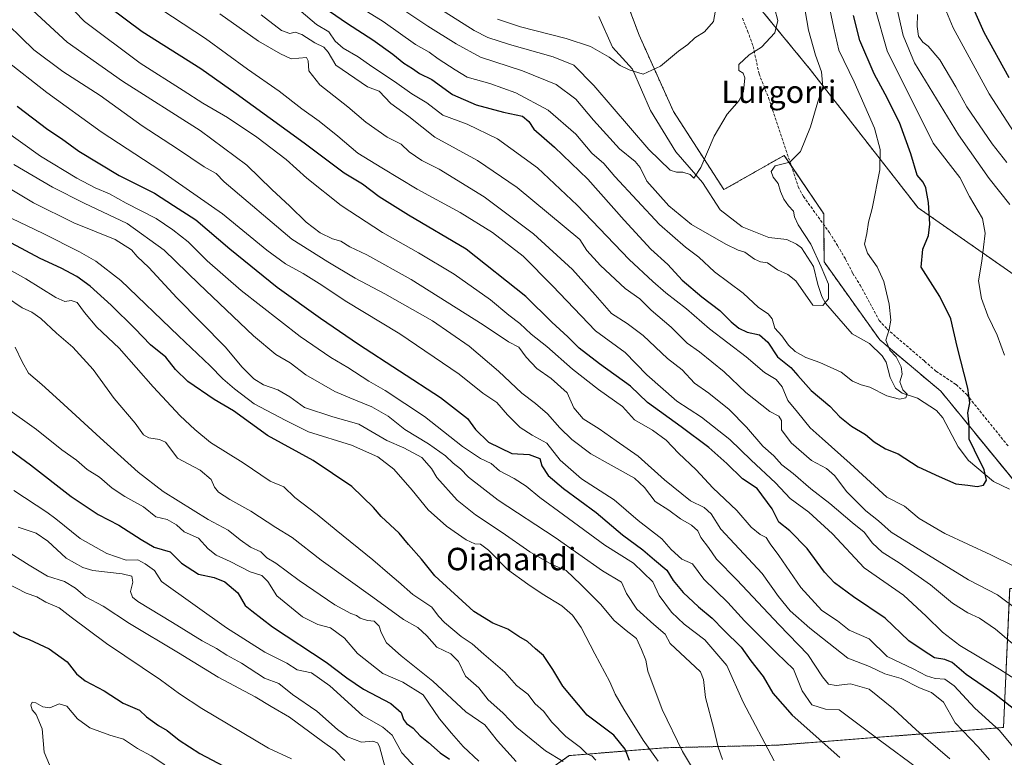
# Model space of a CAD drawing. Units: metres. Extents: x 617406 to 620849, y 4745627 to 4748000.
# Drawn here: x 618953 to 619304, y 4747100 to 4747363 of the extents above; entities that cross this region are included whole.
import ezdxf
from ezdxf.enums import TextEntityAlignment as Align

# ---------------------------------------------------------------- set-up
doc = ezdxf.new("R2010")
doc.units = ezdxf.units.M
doc.header["$MEASUREMENT"] = 0
doc.linetypes.add('TRAZOS', pattern=[0.75, 0.5, -0.25])
doc.linetypes.add('TRAZOSX2', pattern=[1.5, 1, -0.5])
for name, color, linetype, lineweight in [('Arbolado forestal', 92, 'TRAZOS', 0), ('Arbolado forestal CxS', 92, 'Continuous', 0), ('Corriente natural lineal', 142, 'Continuous', 13), ('Curva de nivel maestra', 36, 'Continuous', 30), ('Curva de nivel normal', 36, 'Continuous', 0), ('Pastizal CxS', 92, 'Continuous', 0), ('Senda', 19, 'TRAZOSX2', 0), ('Texto cartográfico', 19, 'Continuous', 0)]:
    doc.layers.add(name, color=color, linetype=linetype, lineweight=lineweight)
doc.styles.add('Arial', font='txt', dxfattribs={"height": 0.2})

# ---------------------------------------------------------------- blocks, each defined once
blk = doc.blocks.new('*U163')
at = {"layer": 'Curva de nivel normal', "color": 36, "linetype": 'Continuous', "lineweight": 0}
blk.add_polyline3d([(618951.04, 4747194.86, 730), (618962.82, 4747187.18, 730), (618965.98, 4747184.8, 730), (618974.66, 4747177.74, 730), (618984.18, 4747172.49, 730), (618991.12, 4747170.06, 730), (618995.2, 4747170.18, 730), (618997.86, 4747168.74, 730), (619001.25, 4747166.36, 730), (619003.72, 4747162.47, 730), (619026.94, 4747145.98, 730), (619040.55, 4747137.27, 730), (619048.47, 4747133.33, 730), (619052.12, 4747130.96, 730), (619057.18, 4747129.92, 730), (619063.78, 4747125.3, 730), (619075.46, 4747114.62, 730), (619082.61, 4747110.46, 730), (619085.96, 4747107.7, 730), (619089.44, 4747101.31, 730), (619096.02, 4747094.38, 730)], dxfattribs=at)
blk = doc.blocks.new('*U165')
at = {"layer": 'Curva de nivel normal', "color": 36, "linetype": 'Continuous', "lineweight": 0}
blk.add_polyline3d([(619084.49, 4747370.08, 615), (619098.73, 4747360.44, 615), (619108.8, 4747354.2, 615), (619117.47, 4747349.45, 615), (619132.47, 4747344.52, 615), (619144.52, 4747339.64, 615), (619151.56, 4747334.48, 615), (619157.88, 4747326.96, 615), (619167.07, 4747316.71, 615), (619172.73, 4747312.22, 615), (619174.46, 4747310.08, 615), (619176.86, 4747305.23, 615), (619184.7, 4747296.39, 615), (619192.82, 4747289.82, 615), (619205.05, 4747282.77, 615), (619209.44, 4747280.66, 615), (619211.84, 4747279.9, 615), (619215.29, 4747277.36, 615), (619217.39, 4747276.47, 615), (619219.85, 4747276.06, 615), (619223.49, 4747273.66, 615), (619227.14, 4747271.96, 615), (619229.97, 4747269.62, 615), (619236.08, 4747260.96, 615), (619239.62, 4747260.86, 615), (619241.62, 4747263.22, 615), (619241.61, 4747268.48, 615), (619239.02, 4747274.64, 615), (619235.39, 4747282.71, 615), (619230.89, 4747289.61, 615), (619229.53, 4747292.55, 615), (619229.22, 4747294.51, 615), (619227.37, 4747296.42, 615), (619225.72, 4747298.8, 615), (619224.58, 4747301.56, 615), (619223.72, 4747304.39, 615), (619221.89, 4747306.6, 615), (619221.24, 4747308.62, 615), (619222.59, 4747310.64, 615), (619227.86, 4747312.03, 615), (619231.65, 4747315.84, 615), (619235.23, 4747324.58, 615), (619237.9, 4747333.55, 615), (619239.63, 4747338.88, 615), (619239.21, 4747344.22, 615), (619237.05, 4747350.13, 615), (619234.59, 4747359.05, 615), (619233.4, 4747365.94, 615)], dxfattribs=at)
blk = doc.blocks.new('*U170')
at = {"layer": 'Curva de nivel normal', "color": 36, "linetype": 'Continuous', "lineweight": 0}
blk.add_polyline3d([(619273.39, 4747095.86, 670), (619260.24, 4747105.65, 670), (619245.47, 4747116.71, 670), (619240.63, 4747116.89, 670), (619235.74, 4747118.52, 670), (619232.3, 4747123.47, 670), (619229.14, 4747131.14, 670), (619223.21, 4747136.86, 670), (619211.72, 4747148.4, 670), (619205.8, 4747154.93, 670), (619197.14, 4747163.31, 670), (619193.14, 4747168.74, 670), (619189.39, 4747170.47, 670), (619185.56, 4747173.84, 670), (619182.25, 4747177.66, 670), (619173.75, 4747184.17, 670), (619165.14, 4747191.55, 670), (619153.53, 4747199.12, 670), (619145.96, 4747205.73, 670), (619141.18, 4747211.78, 670), (619135.89, 4747214.66, 670), (619131.65, 4747217.41, 670), (619127.1, 4747221.91, 670), (619123.3, 4747226.33, 670), (619118.39, 4747229.61, 670), (619109.86, 4747236.42, 670), (619088.72, 4747250.8, 670), (619069.18, 4747262.49, 670), (619060.89, 4747268.1, 670), (619054.2, 4747272.32, 670), (619047.9, 4747275.71, 670), (619041.29, 4747280.58, 670), (619025.46, 4747293.54, 670), (619003.46, 4747308.88, 670), (618982.12, 4747322.86, 670), (618962.76, 4747336.84, 670), (618947.94, 4747348.45, 670)], dxfattribs=at)
blk = doc.blocks.new('*U174')
at = {"layer": 'Curva de nivel normal', "color": 36, "linetype": 'Continuous', "lineweight": 0}
blk.add_polyline3d([(618947.91, 4747224.58, 720), (618959.11, 4747216.62, 720), (618968.14, 4747209.45, 720), (618973.32, 4747205.7, 720), (618977.2, 4747202.43, 720), (618981.54, 4747199.66, 720), (618986.06, 4747195.73, 720), (618990.64, 4747192.72, 720), (618997.33, 4747189.1, 720), (619001.64, 4747185.48, 720), (619005.71, 4747184.52, 720), (619009.1, 4747182.68, 720), (619011.77, 4747180.23, 720), (619016.87, 4747177.96, 720), (619020.34, 4747174.09, 720), (619023.21, 4747171.88, 720), (619028.14, 4747169.57, 720), (619035.29, 4747165.96, 720), (619039.55, 4747164.63, 720), (619041.69, 4747162.44, 720), (619044.9, 4747157.31, 720), (619054.06, 4747149.86, 720), (619059.52, 4747147.12, 720), (619064, 4747145.93, 720), (619068.93, 4747142.29, 720), (619073.67, 4747136.73, 720), (619082.61, 4747129.66, 720), (619089.8, 4747126.51, 720), (619097.08, 4747122.03, 720), (619102.88, 4747113.46, 720), (619107.15, 4747108.4, 720), (619111.38, 4747103.68, 720), (619116.87, 4747098.34, 720)], dxfattribs=at)
blk = doc.blocks.new('*U177')
at = {"layer": 'Curva de nivel normal', "color": 36, "linetype": 'Continuous', "lineweight": 0}
blk.add_polyline3d([(619307.31, 4747103.77, 655), (619302.64, 4747109.36, 655), (619293.86, 4747117.32, 655), (619286.54, 4747125.26, 655), (619283.15, 4747127.66, 655), (619279.74, 4747127.92, 655), (619276.61, 4747128.82, 655), (619272.13, 4747131.15, 655), (619262.6, 4747135.68, 655), (619256.2, 4747141.97, 655), (619249.06, 4747145.15, 655), (619244.82, 4747148.39, 655), (619239.24, 4747152.1, 655), (619231.79, 4747160.31, 655), (619223.95, 4747171.7, 655), (619220.81, 4747175.89, 655), (619219.42, 4747178.2, 655), (619217.28, 4747179.17, 655), (619214.08, 4747181.86, 655), (619209.02, 4747187.79, 655), (619200.41, 4747195.92, 655), (619194.49, 4747202.26, 655), (619188.14, 4747208.22, 655), (619183.78, 4747212.83, 655), (619178.88, 4747216.38, 655), (619172.47, 4747220.1, 655), (619168.14, 4747224.85, 655), (619159.66, 4747230.94, 655), (619150.37, 4747238.17, 655), (619141.22, 4747246.3, 655), (619135.56, 4747250.7, 655), (619131.54, 4747254.5, 655), (619127.67, 4747257.47, 655), (619121.12, 4747262.87, 655), (619108.08, 4747272.04, 655), (619095.43, 4747279.72, 655), (619082.56, 4747286.86, 655), (619067.74, 4747296.49, 655), (619055.59, 4747306.34, 655), (619048.13, 4747313, 655), (619037.7, 4747320.93, 655), (619027.22, 4747327.89, 655), (619018.41, 4747333.05, 655), (619011.42, 4747337.59, 655), (618996.11, 4747347.32, 655), (618976.18, 4747362.19, 655), (618962.06, 4747376.95, 655)], dxfattribs=at)
blk = doc.blocks.new('*U180')
at = {"layer": 'Curva de nivel normal', "color": 36, "linetype": 'Continuous', "lineweight": 0}
blk.add_polyline3d([(618944.36, 4747365.35, 665), (618958.14, 4747352.1, 665), (618968.54, 4747344.29, 665), (618981.76, 4747335.76, 665), (618996.84, 4747324.95, 665), (619009.45, 4747316.79, 665), (619018.96, 4747310.38, 665), (619023.15, 4747308, 665), (619026.11, 4747304.96, 665), (619050.22, 4747284.56, 665), (619063.04, 4747276.43, 665), (619072.84, 4747270.59, 665), (619083.35, 4747265.09, 665), (619100.34, 4747255.38, 665), (619113.49, 4747246.4, 665), (619123.99, 4747237.45, 665), (619132.21, 4747229.63, 665), (619137.14, 4747225.99, 665), (619141.46, 4747222.25, 665), (619145.79, 4747217.21, 665), (619150.13, 4747213.04, 665), (619156.92, 4747208, 665), (619164.11, 4747203.96, 665), (619172.48, 4747199.27, 665), (619176.07, 4747196.01, 665), (619179.78, 4747190.93, 665), (619184.72, 4747187.86, 665), (619188.82, 4747184.81, 665), (619192.75, 4747182.56, 665), (619195.08, 4747180.56, 665), (619196.06, 4747178.2, 665), (619198.86, 4747174.54, 665), (619201.73, 4747170.41, 665), (619208.92, 4747163.05, 665), (619224.12, 4747146.95, 665), (619234.32, 4747136.37, 665), (619239.48, 4747128.48, 665), (619241.64, 4747125.8, 665), (619244.4, 4747125.32, 665), (619249.54, 4747125.98, 665), (619256.16, 4747124.01, 665), (619264.86, 4747117.07, 665), (619272.95, 4747109.57, 665), (619284.91, 4747099.21, 665)], dxfattribs=at)
blk = doc.blocks.new('*U182')
at = {"layer": 'Curva de nivel normal', "color": 36, "linetype": 'Continuous', "lineweight": 0}
blk.add_polyline3d([(618951.04, 4747311.18, 685), (618964.75, 4747303.11, 685), (618976.1, 4747297.36, 685), (618991.5, 4747290.09, 685), (619004.67, 4747280.66, 685), (619017.01, 4747268.65, 685), (619036.49, 4747250.12, 685), (619044.51, 4747243.4, 685), (619049.6, 4747240.41, 685), (619055.22, 4747236.2, 685), (619065.48, 4747230.17, 685), (619070.86, 4747227.99, 685), (619078.68, 4747224.77, 685), (619084.62, 4747221.37, 685), (619090.49, 4747216.71, 685), (619098.91, 4747211.53, 685), (619105.08, 4747207.3, 685), (619107.77, 4747204.63, 685), (619110.42, 4747202.59, 685), (619113.18, 4747199.68, 685), (619123.77, 4747191.46, 685), (619144.14, 4747178.21, 685), (619161.06, 4747166.28, 685), (619167.78, 4747162.17, 685), (619169.56, 4747158.22, 685), (619173.28, 4747152.58, 685), (619179.36, 4747147.16, 685), (619183.39, 4747143.67, 685), (619185.22, 4747140.3, 685), (619195.95, 4747130.19, 685), (619197.02, 4747127.51, 685), (619197.79, 4747121.15, 685), (619200.79, 4747109.94, 685), (619202.27, 4747103.35, 685), (619203.89, 4747098.97, 685)], dxfattribs=at)
blk = doc.blocks.new('*U183')
at = {"layer": 'Curva de nivel normal', "color": 36, "linetype": 'Continuous', "lineweight": 0}
blk.add_polyline3d([(618947.38, 4747293.36, 695), (618961.49, 4747286.57, 695), (618974.42, 4747280.07, 695), (618980.27, 4747276.65, 695), (618989.16, 4747269.84, 695), (619009.74, 4747250.02, 695), (619021.05, 4747239.34, 695), (619025.57, 4747234.73, 695), (619029.8, 4747231.16, 695), (619036.8, 4747225.8, 695), (619047.8, 4747220.04, 695), (619056.14, 4747215.82, 695), (619071.47, 4747211.09, 695), (619080.93, 4747206.92, 695), (619086.64, 4747202.48, 695), (619093.12, 4747195.07, 695), (619098.85, 4747187.98, 695), (619105.39, 4747182.14, 695), (619112.38, 4747177.34, 695), (619115.46, 4747175.95, 695), (619117.47, 4747175.82, 695), (619120.4, 4747173.66, 695), (619127.19, 4747166.74, 695), (619134.4, 4747161.49, 695), (619139.47, 4747158.09, 695), (619146.53, 4747153.79, 695), (619150.3, 4747150.4, 695), (619153.45, 4747146.08, 695), (619158.3, 4747136.62, 695), (619163.61, 4747126.69, 695), (619165.58, 4747122.32, 695), (619168.62, 4747116.92, 695), (619175.57, 4747105.85, 695), (619180.95, 4747098.38, 695)], dxfattribs=at)
blk = doc.blocks.new('*U185')
at = {"layer": 'Curva de nivel normal', "color": 36, "linetype": 'Continuous', "lineweight": 0}
blk.add_polyline3d([(618948.38, 4747263.88, 710), (618954, 4747260.08, 710), (618957.42, 4747258.5, 710), (618960.66, 4747256.24, 710), (618966.25, 4747251, 710), (618972.08, 4747246.02, 710), (618979.26, 4747238.08, 710), (618986.78, 4747227.77, 710), (618994.3, 4747218.91, 710), (618997.32, 4747214.78, 710), (618999.2, 4747213.68, 710), (619002.94, 4747213.12, 710), (619005.16, 4747212.12, 710), (619006.68, 4747210.17, 710), (619009.36, 4747206.44, 710), (619017.44, 4747202.16, 710), (619021.4, 4747198.82, 710), (619022.63, 4747196.05, 710), (619024.06, 4747194.37, 710), (619028.08, 4747191.74, 710), (619035.54, 4747187.51, 710), (619044.46, 4747181.66, 710), (619050.28, 4747178.16, 710), (619060.66, 4747170.03, 710), (619079.15, 4747156.91, 710), (619090.01, 4747148.87, 710), (619095.17, 4747146.03, 710), (619098.41, 4747143.11, 710), (619101.96, 4747139.07, 710), (619106.88, 4747136.63, 710), (619109.62, 4747133.99, 710), (619112.19, 4747128.76, 710), (619116.87, 4747124.57, 710), (619120.2, 4747120.28, 710), (619125.5, 4747115.58, 710), (619130.44, 4747110.44, 710), (619140.66, 4747102.07, 710), (619147.03, 4747098.26, 710)], dxfattribs=at)
blk = doc.blocks.new('*U190')
at = {"layer": 'Curva de nivel normal', "color": 36, "linetype": 'Continuous', "lineweight": 0}
blk.add_polyline3d([(618952.52, 4747181.86, 735), (618958.96, 4747179.72, 735), (618963.13, 4747176.8, 735), (618969.68, 4747170.76, 735), (618975.64, 4747167.43, 735), (618979.15, 4747166.36, 735), (618989.62, 4747165.22, 735), (618993.08, 4747164.34, 735), (618993.5, 4747162.22, 735), (618992.63, 4747158.88, 735), (618993.3, 4747156.88, 735), (618995.2, 4747155.38, 735), (619007.64, 4747147.86, 735), (619018.23, 4747141.35, 735), (619023.36, 4747138.59, 735), (619027.06, 4747136.18, 735), (619032.22, 4747133.32, 735), (619040.47, 4747127.98, 735), (619045.6, 4747126.04, 735), (619050.38, 4747122.15, 735), (619059.1, 4747116.27, 735), (619066.44, 4747109.69, 735), (619070.11, 4747107.01, 735), (619075.06, 4747105.13, 735), (619079.12, 4747105.47, 735), (619080.78, 4747104.93, 735), (619081.42, 4747103.58, 735), (619083.62, 4747095.71, 735)], dxfattribs=at)
blk = doc.blocks.new('*U193')
at = {"layer": 'Curva de nivel normal', "color": 36, "linetype": 'Continuous', "lineweight": 0}
blk.add_polyline3d([(619093.65, 4747372.73, 610), (619115.22, 4747358.97, 610), (619120.13, 4747356.41, 610), (619127.88, 4747353.96, 610), (619143.4, 4747349.52, 610), (619150.77, 4747346.62, 610), (619157.94, 4747339.36, 610), (619177.51, 4747316.5, 610), (619185.14, 4747309.13, 610), (619187.49, 4747308.44, 610), (619189.75, 4747308.46, 610), (619192.3, 4747307.54, 610), (619193.67, 4747306.31, 610), (619196.07, 4747310.08, 610), (619200.86, 4747321.29, 610), (619205.56, 4747329.14, 610), (619209.75, 4747334.02, 610), (619211.32, 4747337.24, 610), (619211.78, 4747342.07, 610), (619211.22, 4747343.76, 610), (619209.68, 4747344.64, 610), (619209.66, 4747346.88, 610), (619213.35, 4747350.25, 610), (619217.8, 4747353.01, 610), (619222.53, 4747358.16, 610), (619223.54, 4747362.55, 610), (619222.55, 4747366.61, 610)], dxfattribs=at)
blk = doc.blocks.new('*U194')
at = {"layer": 'Curva de nivel normal', "color": 36, "linetype": 'Continuous', "lineweight": 0}
blk.add_polyline3d([(618951.54, 4747246.02, 715), (618954.03, 4747240.78, 715), (618956.29, 4747236.7, 715), (618960.98, 4747232.73, 715), (618967.47, 4747226.91, 715), (618981.79, 4747213.7, 715), (618995.35, 4747201.4, 715), (619004.35, 4747194.59, 715), (619020.31, 4747184.52, 715), (619027.5, 4747180.78, 715), (619031.71, 4747177.26, 715), (619035.5, 4747174.71, 715), (619039.09, 4747173.08, 715), (619041.31, 4747170.91, 715), (619044.43, 4747168.94, 715), (619052.8, 4747162.76, 715), (619065.5, 4747154.17, 715), (619071.28, 4747151.05, 715), (619073.31, 4747150.39, 715), (619074.61, 4747149.35, 715), (619077.14, 4747148.55, 715), (619079.6, 4747148.32, 715), (619081.3, 4747146.59, 715), (619082.04, 4747144.23, 715), (619083.95, 4747140.64, 715), (619089.18, 4747135.92, 715), (619100.54, 4747126.88, 715), (619112.31, 4747116.02, 715), (619119.04, 4747111.39, 715), (619123.6, 4747105.59, 715), (619130.18, 4747098.26, 715)], dxfattribs=at)
blk = doc.blocks.new('*U195')
at = {"layer": 'Curva de nivel normal', "color": 36, "linetype": 'Continuous', "lineweight": 0}
for points in [[(619053.52, 4747365.7, 630), (619059.04, 4747361.12, 630), (619063.45, 4747358.53, 630), (619065.69, 4747355.1, 630), (619068.52, 4747352.6, 630), (619073.85, 4747349.6, 630), (619078.68, 4747346.07, 630), (619086.84, 4747340.8, 630), (619093, 4747336.38, 630), (619098.4, 4747333.14, 630), (619104.02, 4747328.76, 630), (619112.76, 4747325.5, 630), (619123.61, 4747320.36, 630), (619137.87, 4747309.95, 630), (619152.05, 4747296.69, 630), (619170.56, 4747277.34, 630), (619179.01, 4747269.47, 630), (619183.64, 4747265.36, 630), (619191.01, 4747259.68, 630), (619199.27, 4747252.61, 630), (619212.24, 4747242.6, 630), (619218.86, 4747237.01, 630), (619222.97, 4747234.53, 630), (619225.1, 4747231.88, 630), (619227.14, 4747227.04, 630), (619230.66, 4747222.87, 630), (619235.16, 4747217.31, 630), (619239.37, 4747213.46, 630), (619249.42, 4747204.5, 630), (619262.46, 4747192.54, 630), (619268.84, 4747189.32, 630), (619274.06, 4747184.97, 630), (619283.12, 4747179.54, 630), (619299.64, 4747171.96, 630), (619316.75, 4747163.5, 630)], [(619304.52, 4747243.22, 630), (619301.87, 4747250.36, 630), (619298.57, 4747257.22, 630), (619296.26, 4747263.34, 630), (619295.21, 4747269.62, 630), (619296.32, 4747276.67, 630), (619297.56, 4747286.72, 630), (619296.58, 4747291.92, 630), (619291.92, 4747299.75, 630), (619288.48, 4747306.57, 630), (619278.97, 4747318.77, 630), (619262.58, 4747351.74, 630), (619258.22, 4747367.16, 630)]]:
    blk.add_polyline3d(points, dxfattribs=at)
blk = doc.blocks.new('*U198')
at = {"layer": 'Curva de nivel normal', "color": 36, "linetype": 'Continuous', "lineweight": 0}
blk.add_polyline3d([(619123.55, 4747362.95, 605), (619131.73, 4747360.21, 605), (619148.06, 4747356.15, 605), (619156.81, 4747353.22, 605), (619163.45, 4747349.44, 605), (619167.37, 4747346.41, 605), (619170.57, 4747344.89, 605), (619175.49, 4747343.42, 605), (619181.71, 4747346.26, 605), (619188.2, 4747351.58, 605), (619191.44, 4747353.92, 605), (619193.95, 4747356.28, 605), (619197.45, 4747358.42, 605), (619200.64, 4747362.18, 605), (619201.4, 4747366.2, 605)], dxfattribs=at)
blk = doc.blocks.new('*U199')
at = {"layer": 'Curva de nivel normal', "color": 36, "linetype": 'Continuous', "lineweight": 0}
for points in [[(618999.69, 4747369.06, 645), (619019.43, 4747356.08, 645), (619034.43, 4747345.16, 645), (619045.64, 4747337.29, 645), (619053.71, 4747331.05, 645), (619059.96, 4747326.61, 645), (619066.57, 4747321.32, 645), (619073.74, 4747315.16, 645), (619082.29, 4747309.94, 645), (619094.87, 4747302.41, 645), (619110.24, 4747294.09, 645), (619121.78, 4747286.88, 645), (619132.69, 4747278.48, 645), (619143.2, 4747267.95, 645), (619158.54, 4747251.87, 645), (619169.13, 4747244.18, 645), (619176.8, 4747236.1, 645), (619187.5, 4747226.81, 645), (619196.3, 4747221.08, 645), (619206.43, 4747213.1, 645), (619214.04, 4747205.78, 645), (619222.71, 4747197.7, 645), (619228.05, 4747192.08, 645), (619234.7, 4747187.17, 645), (619243.04, 4747179.4, 645), (619254.38, 4747167.34, 645), (619268.48, 4747157.58, 645), (619276.53, 4747150.09, 645), (619282.34, 4747144.44, 645), (619288.53, 4747139.61, 645), (619302.68, 4747131.15, 645), (619311.55, 4747125.5, 645)], [(619310.25, 4747318.93, 645), (619298.98, 4747336.41, 645), (619286.11, 4747359.88, 645), (619282.62, 4747368.5, 645)]]:
    blk.add_polyline3d(points, dxfattribs=at)
blk = doc.blocks.new('*U200')
at = {"layer": 'Curva de nivel normal', "color": 36, "linetype": 'Continuous', "lineweight": 0}
blk.add_polyline3d([(618935.76, 4747281.17, 705), (618955.32, 4747270.4, 705), (618965.96, 4747263.7, 705), (618969.18, 4747262.31, 705), (618971.41, 4747262.68, 705), (618973.59, 4747261.99, 705), (618976.18, 4747258.34, 705), (618980.65, 4747253.16, 705), (618988.58, 4747245.66, 705), (619000.76, 4747231.89, 705), (619010.36, 4747221.49, 705), (619015.61, 4747216.71, 705), (619021.18, 4747212.05, 705), (619032.8, 4747204.76, 705), (619042.51, 4747198.2, 705), (619047.36, 4747196.16, 705), (619051.31, 4747192.39, 705), (619059.26, 4747186.35, 705), (619065.97, 4747180.76, 705), (619079.08, 4747170.22, 705), (619085.18, 4747164.94, 705), (619088.28, 4747162.36, 705), (619093.32, 4747157.81, 705), (619100.19, 4747153.27, 705), (619102.56, 4747150.11, 705), (619104.66, 4747147.84, 705), (619110.64, 4747142.9, 705), (619114.48, 4747140.24, 705), (619118.64, 4747136.54, 705), (619126.22, 4747130.15, 705), (619130.36, 4747125.39, 705), (619134.38, 4747122.3, 705), (619137.04, 4747118.88, 705), (619140, 4747116.22, 705), (619143.01, 4747112.26, 705), (619147.91, 4747107.14, 705), (619153.24, 4747103.32, 705), (619155.52, 4747100.93, 705), (619157.22, 4747100.3, 705), (619158.71, 4747098.79, 705)], dxfattribs=at)
blk = doc.blocks.new('*U204')
at = {"layer": 'Curva de nivel normal', "color": 36, "linetype": 'Continuous', "lineweight": 0}
for points in [[(619024.45, 4747364.92, 640), (619038.36, 4747355.16, 640), (619046.1, 4747350.62, 640), (619049.9, 4747348.88, 640), (619055.44, 4747349.31, 640), (619056.04, 4747348.12, 640), (619056.31, 4747344.55, 640), (619060.15, 4747339.6, 640), (619070.16, 4747331.76, 640), (619076.55, 4747326.3, 640), (619084.25, 4747320.94, 640), (619089.26, 4747318.37, 640), (619092.1, 4747315.69, 640), (619096.57, 4747312.54, 640), (619102.78, 4747309.52, 640), (619118.82, 4747299.63, 640), (619136.46, 4747286.49, 640), (619150.28, 4747273.68, 640), (619158.4, 4747264.69, 640), (619164.22, 4747257.98, 640), (619169.87, 4747254.48, 640), (619175.56, 4747250.2, 640), (619184.25, 4747242.04, 640), (619189.41, 4747237.9, 640), (619193.86, 4747233.14, 640), (619199.01, 4747229.66, 640), (619206.22, 4747223.78, 640), (619212.39, 4747217.47, 640), (619218.29, 4747210.7, 640), (619222.17, 4747207.25, 640), (619225.02, 4747204.1, 640), (619229.1, 4747200.93, 640), (619235.32, 4747195.48, 640), (619242.1, 4747190.3, 640), (619250.15, 4747183.5, 640), (619254.4, 4747180.05, 640), (619257.39, 4747176.13, 640), (619260.87, 4747172.9, 640), (619266.9, 4747169.15, 640), (619278.01, 4747161.27, 640), (619285.95, 4747154.7, 640), (619291.34, 4747151.28, 640), (619295.52, 4747149.44, 640), (619301.24, 4747145.5, 640), (619313.76, 4747134.84, 640)], [(619305.32, 4747311.92, 640), (619300.08, 4747318.54, 640), (619291.03, 4747331.72, 640), (619287.06, 4747338.81, 640), (619281.41, 4747348.49, 640), (619277.25, 4747353.35, 640), (619275.29, 4747354.8, 640), (619273.82, 4747356.93, 640), (619273.29, 4747360.37, 640), (619273.44, 4747364.65, 640)]]:
    blk.add_polyline3d(points, dxfattribs=at)
blk = doc.blocks.new('*U205')
at = {"layer": 'Curva de nivel normal', "color": 36, "linetype": 'Continuous', "lineweight": 0}
blk.add_polyline3d([(618947.14, 4747323.74, 680), (618960.49, 4747314.19, 680), (618973.52, 4747306.3, 680), (618979.98, 4747302.87, 680), (618985.18, 4747300.73, 680), (618991.14, 4747297.4, 680), (619001.8, 4747291.96, 680), (619007.74, 4747287.86, 680), (619013.22, 4747283.6, 680), (619020.04, 4747276.78, 680), (619032.11, 4747266.28, 680), (619053.12, 4747249.87, 680), (619064.06, 4747242.29, 680), (619070.13, 4747238.79, 680), (619077.65, 4747233.88, 680), (619083.45, 4747230.53, 680), (619097.54, 4747221.33, 680), (619111.07, 4747210.57, 680), (619117.46, 4747206.32, 680), (619121.26, 4747204.5, 680), (619124.26, 4747201.9, 680), (619129.54, 4747199.18, 680), (619133.84, 4747196.47, 680), (619138.67, 4747192.46, 680), (619147.18, 4747186.29, 680), (619161.83, 4747175.45, 680), (619172.09, 4747168.95, 680), (619179, 4747162.33, 680), (619181.31, 4747157.43, 680), (619185.61, 4747151.51, 680), (619190.2, 4747147.24, 680), (619197.6, 4747141.69, 680), (619205.34, 4747132.5, 680), (619211.26, 4747119.38, 680), (619222.3, 4747098.51, 680)], dxfattribs=at)
blk = doc.blocks.new('*U207')
at = {"layer": 'Curva de nivel normal', "color": 36, "linetype": 'Continuous', "lineweight": 0}
blk.add_polyline3d([(618956.27, 4747367.46, 660), (618970.08, 4747354.76, 660), (618989.77, 4747340.83, 660), (619017.55, 4747323.34, 660), (619034.16, 4747310.94, 660), (619043.09, 4747302.25, 660), (619049.47, 4747296.28, 660), (619055.28, 4747290.59, 660), (619060.33, 4747286.76, 660), (619064.74, 4747284.63, 660), (619067.62, 4747283.88, 660), (619070.94, 4747281.86, 660), (619076.99, 4747278.94, 660), (619092.75, 4747270.1, 660), (619118.46, 4747253.93, 660), (619127.47, 4747247.94, 660), (619131.13, 4747246.03, 660), (619133.75, 4747242.5, 660), (619137.64, 4747238.42, 660), (619142.73, 4747234.91, 660), (619148.45, 4747229.73, 660), (619150.85, 4747224.4, 660), (619154.1, 4747220.52, 660), (619159.85, 4747216.95, 660), (619165.9, 4747212.61, 660), (619173.72, 4747207.15, 660), (619183.12, 4747198.69, 660), (619192.43, 4747191.25, 660), (619197.33, 4747188.84, 660), (619199.82, 4747186.63, 660), (619203.21, 4747181.14, 660), (619208.19, 4747175.94, 660), (619217.97, 4747165.29, 660), (619223.8, 4747157.17, 660), (619228.05, 4747152.04, 660), (619235.05, 4747145.8, 660), (619248.51, 4747135.17, 660), (619256.25, 4747132.16, 660), (619261.74, 4747129.54, 660), (619267.64, 4747127.82, 660), (619274.12, 4747124.53, 660), (619278.41, 4747122.82, 660), (619282.69, 4747119.42, 660), (619286.91, 4747112.08, 660), (619295.12, 4747103.54, 660), (619299.12, 4747098.92, 660)], dxfattribs=at)
blk = doc.blocks.new('*U214')
at = {"layer": 'Curva de nivel normal', "color": 36, "linetype": 'Continuous', "lineweight": 0}
for points in [[(619039.27, 4747364.52, 635), (619046.5, 4747359, 635), (619049.48, 4747357.93, 635), (619051.42, 4747358.38, 635), (619053.78, 4747357.53, 635), (619058.44, 4747354.52, 635), (619061.65, 4747353.06, 635), (619063.2, 4747351.28, 635), (619065.87, 4747346.62, 635), (619077.22, 4747338.92, 635), (619081.38, 4747337.3, 635), (619085.5, 4747332.91, 635), (619091.98, 4747328.24, 635), (619101.2, 4747320.94, 635), (619116.44, 4747312.6, 635), (619130.59, 4747303, 635), (619152.94, 4747284.43, 635), (619155.44, 4747280.5, 635), (619160.33, 4747275.16, 635), (619169.18, 4747266.93, 635), (619174.3, 4747263.22, 635), (619178.41, 4747259.19, 635), (619185.56, 4747253.19, 635), (619191.28, 4747247.48, 635), (619195.63, 4747244.34, 635), (619204.41, 4747237.24, 635), (619212.14, 4747229.89, 635), (619220.73, 4747223.11, 635), (619223.92, 4747221.41, 635), (619224.87, 4747219.83, 635), (619224.88, 4747216.5, 635), (619228.32, 4747211.88, 635), (619235.62, 4747205.58, 635), (619240.93, 4747202.74, 635), (619243.8, 4747200.3, 635), (619248.17, 4747194.49, 635), (619254.94, 4747187.7, 635), (619259.5, 4747184.06, 635), (619264.05, 4747180.08, 635), (619291.65, 4747163.06, 635), (619301.91, 4747157.66, 635), (619309.98, 4747151.72, 635)], [(619306.4, 4747296.92, 635), (619298.96, 4747306.12, 635), (619288.05, 4747321.8, 635), (619277.62, 4747338.88, 635), (619272.34, 4747347.36, 635), (619268.36, 4747357.14, 635), (619265.56, 4747369.23, 635)]]:
    blk.add_polyline3d(points, dxfattribs=at)
blk = doc.blocks.new('*U216')
at = {"layer": 'Curva de nivel normal', "color": 36, "linetype": 'Continuous', "lineweight": 0}
blk.add_polyline3d([(618941.54, 4747307.33, 690), (618958.08, 4747297.44, 690), (618972.4, 4747290.37, 690), (618987.12, 4747284.42, 690), (618992.99, 4747280.77, 690), (618995.04, 4747278.37, 690), (618999.15, 4747274.38, 690), (619009.18, 4747263.59, 690), (619026.36, 4747246.1, 690), (619032.51, 4747238.92, 690), (619036.69, 4747234.77, 690), (619040.14, 4747232.61, 690), (619045.15, 4747230.83, 690), (619049.43, 4747228.34, 690), (619054.66, 4747224.47, 690), (619064.77, 4747221.22, 690), (619074.14, 4747218.52, 690), (619084.14, 4747212.79, 690), (619090.13, 4747210.08, 690), (619096.62, 4747206.62, 690), (619100.06, 4747202.77, 690), (619101.95, 4747199.57, 690), (619109.16, 4747191.46, 690), (619115.77, 4747186.18, 690), (619125.22, 4747179.95, 690), (619135.08, 4747173, 690), (619142.9, 4747168.56, 690), (619148.05, 4747166.36, 690), (619153.31, 4747161.39, 690), (619160.29, 4747154.37, 690), (619165.16, 4747148.57, 690), (619169.52, 4747144.93, 690), (619173.11, 4747142.19, 690), (619174.96, 4747138.16, 690), (619176.44, 4747134.45, 690), (619177.18, 4747130.48, 690), (619182.32, 4747116.81, 690), (619189.6, 4747101.88, 690), (619195.74, 4747091.55, 690)], dxfattribs=at)
blk = doc.blocks.new('*U217')
at = {"layer": 'Curva de nivel normal', "color": 36, "linetype": 'Continuous', "lineweight": 0}
blk.add_polyline3d([(619066.35, 4747372.43, 620), (619082.75, 4747362.18, 620), (619094.3, 4747353.91, 620), (619099.14, 4747351.18, 620), (619102.46, 4747348.83, 620), (619108.42, 4747344.9, 620), (619112.72, 4747342.25, 620), (619120.84, 4747339.99, 620), (619130.14, 4747336.69, 620), (619141.64, 4747330.5, 620), (619151.57, 4747321.98, 620), (619157.26, 4747315.26, 620), (619161.46, 4747311.55, 620), (619165.47, 4747306.84, 620), (619181.32, 4747289.77, 620), (619190.63, 4747281.72, 620), (619195.45, 4747278.08, 620), (619201, 4747272.87, 620), (619211.18, 4747265.24, 620), (619216.66, 4747260.19, 620), (619220.17, 4747257.92, 620), (619221.51, 4747256.16, 620), (619222.5, 4747252.85, 620), (619225.03, 4747250.01, 620), (619227.34, 4747246.76, 620), (619229.72, 4747244.47, 620), (619233.54, 4747242.32, 620), (619238.61, 4747240.57, 620), (619246.24, 4747237.07, 620), (619250.21, 4747233.94, 620), (619253.29, 4747232.62, 620), (619256.41, 4747231.8, 620), (619262.48, 4747228.66, 620), (619267.05, 4747227.45, 620), (619269.26, 4747227.95, 620), (619269.73, 4747229.24, 620), (619268.22, 4747230.86, 620), (619267.13, 4747233.64, 620), (619267.9, 4747236.4, 620), (619267.56, 4747238.96, 620), (619265.83, 4747242.52, 620), (619263.57, 4747244.98, 620), (619262.12, 4747248.51, 620), (619263.31, 4747252.3, 620), (619263.89, 4747255.61, 620), (619263.3, 4747261.38, 620), (619261.4, 4747269.48, 620), (619258.99, 4747274.73, 620), (619255.54, 4747279.52, 620), (619254.46, 4747282.8, 620), (619255.3, 4747286.55, 620), (619255.99, 4747290.55, 620), (619257.25, 4747295.42, 620), (619259.96, 4747309.21, 620), (619260.09, 4747316.48, 620), (619258.04, 4747324.07, 620), (619250.8, 4747340.65, 620), (619245.41, 4747351.96, 620), (619243.58, 4747359.81, 620), (619241.59, 4747369.45, 620)], dxfattribs=at)
blk = doc.blocks.new('*U224')
at = {"layer": 'Curva de nivel maestra', "color": 36, "linetype": 'Continuous', "lineweight": 30}
blk.add_polyline3d([(618952.22, 4747331.97, 675), (618963.19, 4747323.6, 675), (618967.98, 4747320.4, 675), (618974.15, 4747315.92, 675), (618988.64, 4747307.3, 675), (619001.18, 4747300.9, 675), (619008.02, 4747296.59, 675), (619015.99, 4747291.41, 675), (619028.02, 4747281.12, 675), (619044.91, 4747267.39, 675), (619060.47, 4747256.4, 675), (619074.04, 4747247.12, 675), (619103.27, 4747228.13, 675), (619112.92, 4747220.59, 675), (619115.74, 4747216.67, 675), (619120.33, 4747212.2, 675), (619128.71, 4747208.11, 675), (619134.89, 4747207.72, 675), (619138.63, 4747206.38, 675), (619139.34, 4747203.7, 675), (619141.69, 4747200.22, 675), (619147.17, 4747195.63, 675), (619158.72, 4747187.04, 675), (619168.14, 4747179.05, 675), (619175.42, 4747173.71, 675), (619179.63, 4747170.15, 675), (619184.04, 4747166.56, 675), (619186.25, 4747162.81, 675), (619189.86, 4747158.49, 675), (619195.3, 4747153.38, 675), (619200.12, 4747149.43, 675), (619204.32, 4747145.05, 675), (619210.53, 4747139.1, 675), (619214, 4747134.2, 675), (619218.35, 4747128.56, 675), (619221.79, 4747122.65, 675), (619228.7, 4747114.75, 675), (619245.72, 4747099.68, 675)], dxfattribs=at)
blk = doc.blocks.new('*U227')
at = {"layer": 'Curva de nivel maestra', "color": 36, "linetype": 'Continuous', "lineweight": 30}
blk.add_polyline3d([(619170.7, 4747098.58, 700), (619169.12, 4747102.69, 700), (619165.03, 4747107.64, 700), (619155.62, 4747114.85, 700), (619146.9, 4747125.12, 700), (619143.32, 4747131.05, 700), (619139.94, 4747136.02, 700), (619137.08, 4747138.49, 700), (619134.3, 4747141.05, 700), (619131.22, 4747142.82, 700), (619127.22, 4747145.41, 700), (619121.88, 4747147.56, 700), (619115.11, 4747151.79, 700), (619101.26, 4747164.47, 700), (619096.49, 4747170.42, 700), (619091.8, 4747175.67, 700), (619088.49, 4747179.67, 700), (619082.11, 4747185.67, 700), (619079.34, 4747188.84, 700), (619071.55, 4747196.33, 700), (619057.86, 4747205.57, 700), (619041.57, 4747214.55, 700), (619029.34, 4747223.35, 700), (619022.46, 4747227.33, 700), (619013.14, 4747233.83, 700), (619008.75, 4747238.11, 700), (619005.24, 4747242.44, 700), (618999.82, 4747246.85, 700), (618994.16, 4747252.7, 700), (618985.73, 4747260.98, 700), (618978.24, 4747267.78, 700), (618973.46, 4747271.21, 700), (618967.93, 4747274.22, 700), (618960.42, 4747277.69, 700), (618943.21, 4747286.84, 700)], dxfattribs=at)
blk = doc.blocks.new('*U230')
at = {"layer": 'Curva de nivel maestra', "color": 36, "linetype": 'Continuous', "lineweight": 30}
for points in [[(619292.38, 4747369.09, 650), (619297.03, 4747358.41, 650), (619306, 4747342.22, 650)], [(619310.3, 4747115.04, 650), (619301.01, 4747122.31, 650), (619290.78, 4747129.34, 650), (619285.8, 4747133.52, 650), (619283.14, 4747134.7, 650), (619279.47, 4747135.29, 650), (619275.4, 4747137.81, 650), (619270.36, 4747141.35, 650), (619261.84, 4747149.4, 650), (619250.59, 4747157.02, 650), (619243.81, 4747161.99, 650), (619240.28, 4747165.77, 650), (619234.04, 4747174.23, 650), (619227.88, 4747180.5, 650), (619223.97, 4747183.64, 650), (619221.54, 4747188.4, 650), (619216.18, 4747195.59, 650), (619211, 4747199.08, 650), (619205.44, 4747204.52, 650), (619198.94, 4747210.29, 650), (619189.06, 4747217.59, 650), (619177.13, 4747226.29, 650), (619171.02, 4747232.1, 650), (619159.94, 4747240.13, 650), (619152.69, 4747245.68, 650), (619148.7, 4747249.76, 650), (619142.93, 4747254.93, 650), (619133.68, 4747264.12, 650), (619112.38, 4747281.02, 650), (619091.78, 4747293.08, 650), (619081.37, 4747299.69, 650), (619075.42, 4747304.17, 650), (619068.82, 4747308.12, 650), (619054.65, 4747318.79, 650), (619030.32, 4747336.34, 650), (619017.73, 4747345.32, 650), (618996.8, 4747358.52, 650), (618985.12, 4747367.1, 650)]]:
    blk.add_polyline3d(points, dxfattribs=at)
blk = doc.blocks.new('*U232')
at = {"layer": 'Curva de nivel maestra', "color": 36, "linetype": 'Continuous', "lineweight": 30}
blk.add_polyline3d([(618934.15, 4747220.72, 725), (618956.94, 4747204.02, 725), (618971.47, 4747192.72, 725), (618981.07, 4747186.38, 725), (618988.47, 4747182.55, 725), (618996.4, 4747177.38, 725), (619001.13, 4747174.7, 725), (619006.74, 4747173, 725), (619010.8, 4747169.05, 725), (619016.95, 4747165.03, 725), (619022.46, 4747163.87, 725), (619026.24, 4747162.32, 725), (619030.92, 4747158.42, 725), (619033.52, 4747153.93, 725), (619035.9, 4747151.96, 725), (619043.27, 4747146.32, 725), (619062.39, 4747133.73, 725), (619069.78, 4747128.05, 725), (619075.72, 4747124.1, 725), (619085.49, 4747118.94, 725), (619089.18, 4747115.7, 725), (619089.99, 4747113.26, 725), (619091.09, 4747111.82, 725), (619093.48, 4747110.19, 725), (619096.01, 4747107.42, 725), (619098.91, 4747105.04, 725), (619103.13, 4747101.38, 725), (619106.41, 4747099.05, 725)], dxfattribs=at)
blk = doc.blocks.new('*U233')
at = {"layer": 'Curva de nivel maestra', "color": 36, "linetype": 'Continuous', "lineweight": 30}
blk.add_polyline3d([(619059.44, 4747368.68, 625), (619070.03, 4747361.43, 625), (619079.07, 4747355.66, 625), (619086.28, 4747350.53, 625), (619090.1, 4747347.32, 625), (619093.23, 4747345.37, 625), (619095.8, 4747343.66, 625), (619100.14, 4747341.46, 625), (619107.47, 4747336.18, 625), (619115.95, 4747332.39, 625), (619125.74, 4747329.79, 625), (619132.55, 4747328.4, 625), (619134.7, 4747326.53, 625), (619136.53, 4747323.72, 625), (619143.91, 4747317.32, 625), (619155.84, 4747305.88, 625), (619168.74, 4747291.32, 625), (619178.3, 4747281, 625), (619184.4, 4747275.48, 625), (619189.5, 4747269.92, 625), (619196.46, 4747263.96, 625), (619202.94, 4747259.12, 625), (619206.99, 4747255.01, 625), (619209.66, 4747252.79, 625), (619212.66, 4747251.42, 625), (619217.01, 4747250.38, 625), (619220.05, 4747247.82, 625), (619223.53, 4747242.59, 625), (619228.25, 4747238.81, 625), (619230.7, 4747235.88, 625), (619235.53, 4747230.55, 625), (619242.12, 4747224.99, 625), (619245.74, 4747221.18, 625), (619249.83, 4747217.85, 625), (619254.89, 4747214.85, 625), (619257.91, 4747212.32, 625), (619262.05, 4747209.8, 625), (619266.58, 4747208, 625), (619273.69, 4747203.35, 625), (619281.17, 4747199.94, 625), (619287.14, 4747197.34, 625), (619291.38, 4747196.86, 625), (619294.74, 4747196.3, 625), (619296.94, 4747196.8, 625), (619298, 4747198.64, 625), (619297.23, 4747202.23, 625), (619293.71, 4747209.3, 625), (619291.86, 4747213.22, 625), (619291.86, 4747218.22, 625), (619291.4, 4747222.55, 625), (619292.05, 4747226.22, 625), (619291.36, 4747231.46, 625), (619287.6, 4747246.22, 625), (619285.3, 4747256.16, 625), (619281.42, 4747264.06, 625), (619274.72, 4747274.55, 625), (619275.29, 4747280.97, 625), (619277.3, 4747285.88, 625), (619277.87, 4747289.87, 625), (619277.32, 4747297.64, 625), (619276.44, 4747302.85, 625), (619275.44, 4747304.85, 625), (619273.36, 4747307.38, 625), (619271.06, 4747314.91, 625), (619266.98, 4747326.14, 625), (619261.94, 4747336.24, 625), (619257.94, 4747343.49, 625), (619252.87, 4747355.43, 625), (619250.6, 4747364.31, 625)], dxfattribs=at)

msp = doc.modelspace()

# ---------------------------------------------------------------- linework, layer by layer
at = {"layer": 'Arbolado forestal', "color": 92, "linetype": 'TRAZOS', "lineweight": 0}
for points in [[(618993.29, 4747605.63, 574.03), (618994.16, 4747571.96, 576.44), (618994.1, 4747571.47, 576.51), (618991.17, 4747544.61, 584.03), (618997.1, 4747512.25, 593.47), (619006.81, 4747485.64, 599.44), (619028.63, 4747454.03, 599.48), (619056.16, 4747421.83, 599.67), (619082.31, 4747406.77, 597.85), (619124.95, 4747394.38, 595.23), (619130.32, 4747392.86, 595.35), (619164.41, 4747383.23, 600.53), (619174.11, 4747357.25, 603.38), (619186.37, 4747330.02, 607.22), (619204.35, 4747302.2, 610.98), (619225.86, 4747314.43, 614.54), (619228.34, 4747310.75, 615.06), (619239.98, 4747293.57, 616.67), (619240, 4747289.66, 616.84), (619240.09, 4747276.41, 616.21), (619259.97, 4747248.6, 619.34), (619281.7, 4747230.34, 622.64), (619308.6, 4747197.49, 626.44), (619329.18, 4747160.79, 629.95)], [(619345.77, 4747242.88, 644.88), (619310.64, 4747269.94, 636.67), (619273.63, 4747295.72, 623.7), (619235.18, 4747345, 613.66), (619199.95, 4747387.94, 605.63), (619179.91, 4747438.62, 608.49), (619153.05, 4747452.48, 601.46), (619128.91, 4747464.93, 597.91), (619123.31, 4747472.22, 598.04), (619116.62, 4747480.92, 596.81), (619109.6, 4747490.05, 595.77), (619098.79, 4747504.11, 596.13), (619082.76, 4747526.86, 593.85)], [(619329.18, 4747160.79, 629.95), (619328.01, 4747160.75, 629.82), (619306.31, 4747159.99, 632.63), (619304.11, 4747110.41, 654.14), (619223.49, 4747104.1, 678.64), (619183.47, 4747103.17, 692.14), (619149.19, 4747100.38, 708.13), (619132.76, 4747088.82, 717.42), (619130.88, 4747084.99, 720.08), (619124.46, 4747002.35, 746.2), (619119.7, 4746955.3, 764.42), (619113.25, 4746929.77, 774.83), (619111.65, 4746923.47, 778.16), (619090.87, 4746897.9, 790.35)]]:
    msp.add_polyline3d(points, dxfattribs=at)
at = {"layer": 'Arbolado forestal CxS', "color": 92, "linetype": 'Continuous', "lineweight": 0}
for points in [[(619359.55, 4747364.34, 680.5), (619375.08, 4747321.88, 667.24), (619370.78, 4747300.25, 658.84), (619367.03, 4747291.96, 654.93), (619382.93, 4747288.9, 666.31), (619399.49, 4747282.03, 675.16), (619403.99, 4747274.44, 673.93), (619391.4, 4747257.83, 662.81), (619345.77, 4747242.88, 644.88), (619310.64, 4747269.94, 636.67), (619273.63, 4747295.72, 623.7), (619235.18, 4747344.99, 613.66), (619199.95, 4747387.94, 605.63)], [(619164.41, 4747383.23, 600.53), (619174.11, 4747357.25, 603.38), (619186.37, 4747330.02, 607.22), (619204.35, 4747302.2, 610.98), (619225.86, 4747314.43, 614.54), (619239.98, 4747293.56, 616.67), (619240.09, 4747276.41, 616.21), (619259.97, 4747248.6, 619.34), (619281.7, 4747230.33, 622.64), (619308.6, 4747197.49, 626.44), (619329.18, 4747160.79, 629.95), (619306.31, 4747159.99, 632.63), (619304.11, 4747110.41, 654.14), (619223.49, 4747104.1, 678.64), (619183.47, 4747103.17, 692.14), (619149.19, 4747100.38, 708.13), (619132.76, 4747088.82, 717.42), (619130.88, 4747084.99, 720.08), (619124.46, 4747002.35, 746.2), (619119.7, 4746955.29, 764.42), (619111.65, 4746923.47, 778.16), (619090.87, 4746897.9, 790.35)], [(619090.87, 4746897.9, 790.35), (619111.65, 4746923.47, 778.16), (619119.7, 4746955.29, 764.42), (619124.46, 4747002.35, 746.2), (619130.88, 4747084.99, 720.08), (619132.76, 4747088.82, 717.42), (619149.19, 4747100.38, 708.13), (619183.47, 4747103.17, 692.14), (619223.49, 4747104.1, 678.64), (619304.11, 4747110.41, 654.14), (619306.31, 4747159.99, 632.63)]]:
    msp.add_polyline3d(points, dxfattribs=at)
at = {"layer": 'Corriente natural lineal', "color": 142, "linetype": 'Continuous', "lineweight": 13}
msp.add_polyline3d([(619306.23, 4747195.44, 625.69), (619300.52, 4747198.08, 624.96), (619291.67, 4747205.66, 624.08), (619287.96, 4747210.46, 623.73), (619282.48, 4747220.79, 621.63), (619280.19, 4747223.46, 621.04), (619273.45, 4747227.85, 620.68), (619267.96, 4747229.58, 619.71), (619265.61, 4747231.4, 619.4), (619263.63, 4747235.23, 619.17), (619262.21, 4747240.67, 618.84), (619260.82, 4747242.93, 618.63), (619256.24, 4747247.36, 617.86), (619250.14, 4747250.79, 616.88), (619240.6, 4747261.77, 615.07), (619239.33, 4747264.13, 614.78), (619237.87, 4747268.43, 614.22), (619236.29, 4747274.75, 614.01), (619231.99, 4747281.4, 613.62), (619230.21, 4747282.8, 613.26), (619226.78, 4747284.39, 612.64), (619220.35, 4747285.13, 612.56), (619210.85, 4747288.96, 611.44), (619202.99, 4747295, 610.96), (619196.7, 4747304.74, 610.27), (619187.21, 4747315.7, 608.38), (619178.16, 4747330.47, 607.18), (619171.7, 4747345.11, 604.7), (619164.56, 4747353.05, 603.75), (619159.75, 4747363.96, 602.31)], dxfattribs=at)
at = {"layer": 'Curva de nivel maestra', "color": 36, "linetype": 'Continuous', "lineweight": 30}
msp.add_polyline3d([(618950.74, 4747144.48, 750), (618953.31, 4747142.98, 750), (618956.53, 4747141.82, 750), (618963.6, 4747138.42, 750), (618970.09, 4747133.85, 750), (618973.36, 4747129.55, 750), (618976.47, 4747127.07, 750), (618983.21, 4747123.5, 750), (618990.01, 4747119.08, 750), (618995.8, 4747116.55, 750), (618998.32, 4747114.22, 750), (619002.6, 4747111.1, 750), (619005.75, 4747109.32, 750), (619009.95, 4747105.83, 750), (619017.4, 4747101.09, 750), (619027.95, 4747095.5, 750)], dxfattribs=at)
at = {"layer": 'Curva de nivel normal', "color": 36, "linetype": 'Continuous', "lineweight": 0}
for points in [[(619069.12, 4747098.66, 740), (619065.65, 4747102.15, 740), (619061.15, 4747105.39, 740), (619049.33, 4747114.07, 740), (619042.88, 4747117.86, 740), (619037.16, 4747121.37, 740), (619023.95, 4747128.37, 740), (619009.81, 4747137.06, 740), (618992.23, 4747147.44, 740), (618982.91, 4747153.61, 740), (618976.59, 4747157.01, 740), (618973.03, 4747160.11, 740), (618969.05, 4747162.47, 740), (618963.01, 4747164.42, 740), (618956.45, 4747168.34, 740), (618947.82, 4747173.75, 740)], [(618948.5, 4747161.83, 745), (618955.41, 4747158.25, 745), (618959.22, 4747156.94, 745), (618962.47, 4747155.12, 745), (618967.22, 4747153.04, 745), (618971.51, 4747149.71, 745), (618984.13, 4747140.31, 745), (619003.29, 4747127.45, 745), (619010.14, 4747122.43, 745), (619018.14, 4747117.2, 745), (619041.87, 4747103.05, 745), (619050.09, 4747099.22, 745)], [(618964.63, 4747094.88, 755), (618961.86, 4747101.61, 755), (618961.14, 4747109.98, 755), (618958.96, 4747115.04, 755), (618957.53, 4747116.74, 755), (618957.02, 4747118.38, 755), (618957.53, 4747119.4, 755), (618958.82, 4747119.23, 755), (618961.31, 4747117.75, 755), (618963.8, 4747117.41, 755), (618967.14, 4747118.78, 755), (618969.88, 4747118.01, 755), (618973.72, 4747113.54, 755), (618978.17, 4747110.25, 755), (618985.26, 4747107.68, 755), (618990.11, 4747106.22, 755), (618995.15, 4747102.94, 755), (619000.06, 4747100.28, 755), (619004.89, 4747097.14, 755)]]:
    msp.add_polyline3d(points, dxfattribs=at)
at = {"layer": 'Pastizal CxS', "color": 92, "linetype": 'Continuous', "lineweight": 0}
for points in [[(618993.29, 4747605.63, 574.03), (618994.16, 4747571.96, 576.44), (618994.1, 4747571.47, 576.51), (618991.17, 4747544.61, 584.03), (618997.1, 4747512.25, 593.47), (619006.81, 4747485.64, 599.44), (619028.63, 4747454.03, 599.48), (619056.16, 4747421.83, 599.67), (619082.31, 4747406.77, 597.85), (619124.95, 4747394.38, 595.23), (619130.32, 4747392.86, 595.35), (619164.41, 4747383.23, 600.53), (619174.11, 4747357.25, 603.38), (619186.37, 4747330.02, 607.22), (619204.35, 4747302.2, 610.98), (619225.86, 4747314.43, 614.54), (619228.34, 4747310.75, 615.06), (619239.98, 4747293.57, 616.67), (619240, 4747289.66, 616.84), (619240.09, 4747276.41, 616.21), (619259.97, 4747248.6, 619.34), (619281.7, 4747230.34, 622.64), (619308.6, 4747197.49, 626.44), (619329.18, 4747160.79, 629.95)], [(619345.77, 4747242.88, 644.88), (619310.64, 4747269.94, 636.67), (619273.63, 4747295.72, 623.7), (619235.18, 4747345, 613.66), (619199.95, 4747387.94, 605.63), (619179.91, 4747438.62, 608.49), (619153.05, 4747452.48, 601.46), (619128.91, 4747464.93, 597.91), (619123.31, 4747472.22, 598.04), (619116.62, 4747480.92, 596.81), (619109.6, 4747490.05, 595.77), (619098.79, 4747504.11, 596.13), (619082.76, 4747526.86, 593.85)], [(619199.95, 4747387.94, 605.63), (619235.18, 4747344.99, 613.66), (619273.63, 4747295.72, 623.7), (619310.64, 4747269.94, 636.67), (619345.77, 4747242.88, 644.88), (619329.39, 4747222.43, 634.55), (619335.19, 4747211.03, 635.4), (619348.23, 4747173.82, 635.34), (619350.73, 4747166.67, 635.13), (619329.18, 4747160.79, 629.95), (619308.6, 4747197.49, 626.44), (619281.7, 4747230.33, 622.64), (619259.97, 4747248.6, 619.34), (619240.09, 4747276.41, 616.21), (619239.98, 4747293.56, 616.67), (619225.86, 4747314.43, 614.54), (619204.35, 4747302.2, 610.98), (619186.37, 4747330.02, 607.22), (619174.11, 4747357.25, 603.38), (619164.41, 4747383.23, 600.53)]]:
    msp.add_polyline3d(points, dxfattribs=at)
at = {"layer": 'Senda', "color": 19, "linetype": 'TRAZOSX2', "lineweight": 0}
msp.add_polyline3d([(619210.93, 4747363.33, 608.3), (619212.82, 4747358.78, 608.95), (619214.78, 4747353.25, 609.69), (619216.9, 4747343.51, 610.93), (619220.3, 4747334.95, 611.84), (619230.86, 4747303.19, 615.75), (619232.7, 4747299.78, 616.1), (619242.02, 4747286.87, 617.02), (619244.9, 4747282.23, 617.18), (619247.78, 4747277.35, 617.6), (619250.33, 4747272.34, 617.94), (619252.94, 4747268.15, 618.5), (619259.74, 4747255.59, 619.34), (619262.56, 4747252.47, 619.89), (619275.94, 4747241.03, 622.06), (619280.02, 4747237.43, 622.72), (619287.18, 4747232.71, 623.94), (619290.98, 4747229.11, 624.64), (619305.86, 4747210.63, 627.05)], dxfattribs=at)

# ---------------------------------------------------------------- block references
at = {"layer": 'Curva de nivel maestra', "color": 36, "linetype": 'Continuous', "lineweight": 30}
for name in ['*U230', '*U224', '*U233', '*U232', '*U227']:
    msp.add_blockref(name, (0, 0), dxfattribs=at)
at = {"layer": 'Curva de nivel normal', "color": 36, "linetype": 'Continuous', "lineweight": 0}
for name in ['*U182', '*U216', '*U183', '*U200', '*U177', '*U207', '*U180', '*U170', '*U205', '*U185', '*U195', '*U214', '*U204', '*U199', '*U165', '*U217', '*U194', '*U198', '*U193', '*U174', '*U163', '*U190']:
    msp.add_blockref(name, (0, 0), dxfattribs=at)

# ---------------------------------------------------------------- texts
at = {"layer": 'Texto cartográfico', "color": 19, "linetype": 'Continuous', "lineweight": 0, "style": 'Arial'}
for s, p in [('Lurgorri', (619223.95, 4747337.11)), ('Oianandi', (619128.46, 4747170.47))]:
    msp.add_text(s, height=8, dxfattribs=at).set_placement(p, align=Align.MIDDLE_CENTER)

doc.saveas('drawing.dxf')
